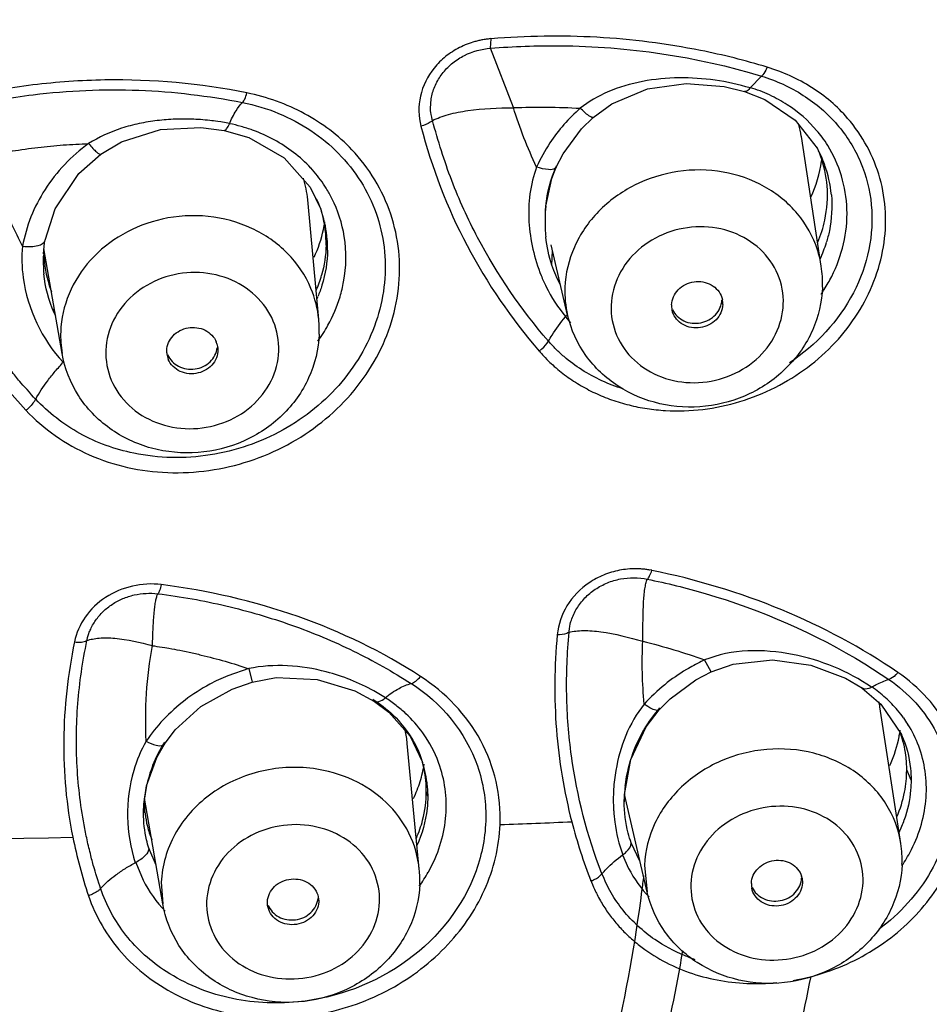
# Model space of a CAD drawing. Units: millimetres. Extents: x 72 to 8980, y -1552 to 626.
# Drawn here: x 7975 to 7986, y 38 to 49 of the extents above; entities that cross this region are included whole.
import ezdxf

# ---------------------------------------------------------------- set-up
doc = ezdxf.new("R2010")
doc.units = ezdxf.units.MM
doc.header["$MEASUREMENT"] = 0
doc.layers.add('Dimensions', color=7, linetype='Continuous')
doc.styles.get("Standard").update_dxf_attribs({"font": 'helr45w_0.ttf'})
doc.dimstyles.get("Standard").update_dxf_attribs({"dimscale": 10, "dimtxt": 2.5, "dimasz": 0.8, "dimexe": 1, "dimexo": 1, "dimgap": 1, "dimtad": 2, "dimtih": 1, "dimtoh": 1, "dimdec": 0, "dimzin": 0, "dimdsep": 46, "dimtxsty": 'Standard', "dimblk": 'DOT', "dimcen": 2, "dimclrd": 1, "dimclre": 1, "dimclrt": 1, "dimadec": 0, "dimazin": 0, "dimtfac": 1, "dimtdec": 0, "dimtofl": 0, "dimtmove": 0, "dimatfit": 3, "dimfxl": 1, "dimtolj": 1, "dimtzin": 0, "dimarcsym": 0})

# ---------------------------------------------------------------- blocks, each defined once
blk = doc.blocks.new('33')
for p, q in [((-141.537, -601.365), (-141.53, -601.254)), ((-141.271, -602.059), (-141.537, -601.366)), ((-138.506, -601.826), (-138.376, -601.691)), ((-137.984, -602.205), (-137.727, -602.531)), ((-137.91, -602.397), (-137.911, -602.39)), ((-137.678, -603.908), (-137.91, -602.397)), ((-137.727, -602.531), (-137.682, -602.619)), ((-146.086, -602.602), (-146.086, -602.602)), ((-143.947, -602.645), (-143.643, -602.987)), ((-137.638, -602.726), (-137.686, -602.622)), ((-137.682, -602.619), (-137.681, -602.622)), ((-140.772, -602.754), (-140.78, -602.765)), ((-143.643, -602.987), (-143.519, -603.243)), ((-143.542, -604.533), (-143.67, -603.133)), ((-146.537, -604.927), (-146.749, -603.703)), ((-140.638, -604.483), (-140.832, -603.662)), ((-140.821, -603.899), (-140.815, -603.732)), ((-138.839, -604.274), (-138.831, -604.302)), ((-146.631, -604.453), (-146.629, -604.395)), ((-146.612, -604.494), (-146.631, -604.453)), ((-140.664, -604.501), (-140.603, -604.569)), ((-139.413, -604.445), (-139.42, -604.417)), ((-139.04, -608.506), (-139.079, -608.524)), ((-138.964, -608.646), (-139.04, -608.506)), ((-144.36, -608.607), (-144.605, -608.691)), ((-144.36, -608.607), (-144.318, -608.763)), ((-137.171, -608.551), (-136.89, -608.733)), ((-142.763, -608.946), (-142.898, -608.867)), ((-137.198, -608.836), (-137.199, -608.836)), ((-137.199, -608.836), (-136.981, -609.02)), ((-142.891, -608.99), (-142.891, -608.99)), ((-142.891, -608.99), (-142.862, -608.997)), ((-139.57, -609.088), (-139.591, -609.095)), ((-139.57, -609.088), (-139.57, -609.088)), ((-136.749, -610.648), (-136.993, -609.053)), ((-136.981, -609.02), (-136.741, -609.377)), ((-142.475, -609.397), (-142.334, -609.689)), ((-136.741, -609.376), (-136.741, -609.378)), ((-145.36, -609.5), (-145.343, -609.487)), ((-145.343, -609.487), (-145.343, -609.487)), ((-142.369, -610.949), (-142.509, -609.48)), ((-142.335, -609.688), (-142.33, -609.702)), ((-136.63, -609.908), (-136.68, -609.79)), ((-142.276, -609.97), (-142.27, -610.094)), ((-145.363, -611.351), (-145.576, -610.119)), ((-142.27, -610.094), (-142.287, -610.04)), ((-139.977, -610.159), (-139.972, -610.047)), ((-139.711, -611.215), (-139.974, -610.074)), ((-145.587, -610.291), (-145.583, -610.185)), ((-145.441, -610.902), (-145.524, -610.703)), ((-139.794, -610.853), (-139.896, -610.64)), ((-139.996, -610.781), (-139.926, -610.939)), ((-145.678, -610.869), (-145.593, -611.075)), ((-139.74, -610.9), (-139.711, -611.215)), ((-137.902, -611.053), (-137.897, -611.108)), ((-145.38, -611.1), (-145.363, -611.351)), ((-143.546, -611.287), (-143.543, -611.33)), ((-144.139, -611.37), (-144.141, -611.328))]:
    blk.add_line(p, q)
for points in [[(-140.339, -602.173), (-140.124, -602.016), (-139.705, -601.841), (-139.256, -601.778), (-138.813, -601.812), (-138.575, -601.869)], [(-138.575, -601.869), (-138.338, -601.963), (-137.984, -602.205)], [(-140.772, -602.754), (-140.691, -602.597), (-140.476, -602.307), (-140.339, -602.173)], [(-146.086, -602.602), (-145.844, -602.458), (-145.39, -602.315), (-144.92, -602.289), (-144.646, -602.324)], [(-144.646, -602.324), (-144.36, -602.407), (-143.947, -602.645)], [(-146.737, -603.606), (-146.62, -603.239), (-146.342, -602.829), (-146.086, -602.602)], [(-140.897, -603.254), (-140.892, -603.207), (-140.822, -602.884), (-140.772, -602.754)], [(-146.755, -603.767), (-146.742, -603.637), (-146.737, -603.606)], [(-138.964, -608.646), (-138.707, -608.554), (-138.247, -608.503), (-137.798, -608.567), (-137.396, -608.719), (-137.198, -608.836)], [(-139.57, -609.088), (-139.442, -608.96), (-139.14, -608.738), (-138.964, -608.646)], [(-144.318, -608.763), (-144.038, -608.712), (-143.562, -608.733), (-143.123, -608.866), (-142.891, -608.99)], [(-145.343, -609.487), (-145.217, -609.322), (-144.919, -609.05), (-144.553, -608.845), (-144.318, -608.763)], [(-142.892, -608.99), (-142.723, -609.114), (-142.475, -609.397)], [(-139.974, -610.076), (-139.899, -609.669), (-139.722, -609.288), (-139.57, -609.088)], [(-145.583, -610.189), (-145.551, -609.973), (-145.434, -609.645), (-145.343, -609.487)]]:
    blk.add_lwpolyline(points)
for centre, radius, start, end in [((-139.164, -602.59), 1.268, 9.0711, 15.2254), ((-138.883, -603.304), 1.512, 36.528, 40.2039), ((-138.866, -603.292), 1.491, 32.0657, 36.5301), ((-138.954, -603.085), 1.35, 22.1669, 24.7682), ((-138.949, -603.083), 1.344, 20.0494, 22.1662), ((-138.946, -603.081), 1.341, 4.6776, 20.0185), ((-138.906, -603.188), 1.35, 20.017, 24.8018), ((-139.14, -602.47), 1.481, 351.7572, 352.6697), ((-144.788, -603.833), 1.572, 34.1541, 42.8804), ((-138.948, -603.201), 1.393, 5.1187, 19.9438), ((-144.956, -603.257), 1.291, 5.5066, 16.8024), ((-144.767, -603.818), 1.546, 31.9357, 34.1245), ((-144.758, -603.812), 1.535, 26.8164, 31.9387), ((-144.785, -603.692), 1.344, 19.625, 25.0021), ((-144.747, -603.805), 1.522, 9.143, 26.7598), ((-144.802, -603.699), 1.362, 17.8174, 19.6638), ((-139.23, -603.385), 1.672, 173.9798, 175.4931), ((-144.8, -603.644), 1.343, 0.7609, 17.0633), ((-144.815, -603.702), 1.375, 4.3612, 17.7752), ((-139.215, -603.386), 1.687, 177.2274, 179.7291), ((-139.222, -603.386), 1.681, 175.4931, 177.2273), ((-145.025, -603.14), 1.575, 347.4709, 350.7838), ((-139.219, -603.386), 1.683, 179.7237, 186.218), ((-139.034, -603.065), 1.431, 336.7239, 347.6423), ((-145.078, -603.126), 1.63, 335.4078, 347.4061), ((-144.797, -603.642), 1.34, 359.127, 0.7134), ((-144.827, -603.703), 1.388, 2.9097, 4.3567), ((-144.837, -603.704), 1.398, 359.2763, 2.9065), ((-139.147, -603.174), 1.596, 335.8676, 343.2488), ((-145.256, -603.851), 1.502, 177.2029, 185.5869), ((-145.409, -603.724), 1.342, 180.1916, 195.833), ((-138.885, -604.093), 1.221, 8.7351, 17.835), ((-138.985, -604.108), 1.322, 357.9314, 8.7049), ((-144.875, -603.626), 1.42, 336.4404, 344.1135), ((-139.16, -603.222), 1.795, 327.7027, 333.3177), ((-145.403, -603.721), 1.349, 195.8733, 200.9809), ((-139.442, -604.202), 1.229, 177.943, 193.2303), ((-144.981, -603.672), 1.546, 336.3949, 337.4325), ((-139.19, -603.203), 1.83, 325.6698, 327.7132), ((-139.18, -604.37), 0.245, 177.9248, 184.3889), ((-139.182, -604.37), 0.243, 184.3975, 191.0003), ((-139.071, -604.349), 0.244, 357.932, 10.9671), ((-141.084, -604.142), 0.553, 319.5588, 323.4878), ((-145.004, -603.729), 1.794, 323.9141, 330.9827), ((-144.859, -604.653), 1.322, 357.8666, 5.2132), ((-145.327, -604.719), 1.228, 177.874, 189.7647), ((-144.962, -604.887), 0.243, 12.9946, 22.7318), ((-144.965, -604.888), 0.247, 7.0777, 13.0046), ((-145.074, -604.902), 0.244, 177.868, 187.4864), ((-145.073, -604.902), 0.245, 187.5611, 202.7565), ((-138.102, -610.537), 2.237, 115.8779, 120.8893), ((-138.121, -610.507), 2.202, 120.8689, 128.9374), ((-144.086, -611.037), 2.474, 61.3028, 68.2728), ((-138.39, -610.11), 1.572, 138.3847, 149.7643), ((-138.22, -609.24), 1.241, 8.6716, 11.3253), ((-137.893, -610.031), 1.45, 35.8134, 40.3087), ((-137.872, -610.016), 1.425, 32.1675, 35.8089), ((-143.713, -609.601), 1.21, 5.7193, 13.1481), ((-138.206, -609.117), 1.464, 351.2823, 351.8319), ((-137.852, -610.003), 1.401, 20.5719, 32.1575), ((-143.537, -610.228), 1.49, 33.5722, 35.8098), ((-143.514, -610.213), 1.462, 18.6409, 33.5808), ((-138.209, -609.117), 1.467, 348.8479, 349.8386), ((-138.207, -609.117), 1.465, 349.8386, 351.2821), ((-137.982, -609.79), 1.302, 7.5261, 19.5115), ((-143.6, -610.042), 1.313, 16.6131, 17.4763), ((-143.598, -610.042), 1.312, 15.8813, 16.6131), ((-143.56, -610.089), 1.289, 18.1189, 19.1294), ((-137.984, -609.79), 1.304, 359.9804, 7.4928), ((-144.05, -610.303), 1.537, 158.3114, 173.1058), ((-143.828, -609.467), 1.538, 342.679, 350.4281), ((-143.595, -610.04), 1.308, 4.0785, 15.8708), ((-143.566, -610.091), 1.295, 7.2455, 17.4575), ((-138.06, -610.137), 2.045, 170.3672, 176.5564), ((-138.302, -609.088), 1.565, 335.4485, 336.0954), ((-138.015, -609.789), 1.334, 348.8033, 359.9376), ((-143.88, -609.45), 1.593, 335.0378, 342.6558), ((-143.592, -610.04), 1.305, 2.0797, 4.0571), ((-143.595, -610.04), 1.308, 359.9914, 2.0795), ((-143.575, -610.092), 1.305, 5.3619, 7.2433), ((-138.085, -610.136), 2.02, 176.531, 183.6629), ((-138.32, -610.168), 1.657, 173.4353, 176.7956), ((-144.09, -610.297), 1.498, 173.1548, 174.4958), ((-143.625, -610.038), 1.338, 345.3929, 359.913), ((-138.375, -610.165), 1.602, 177.7961, 179.8084), ((-138.353, -610.165), 1.623, 176.8032, 177.7961), ((-144.157, -610.294), 1.43, 177.7807, 179.9159), ((-144.117, -610.295), 1.47, 175.7895, 177.7946), ((-144.101, -610.296), 1.486, 174.4959, 175.7909), ((-144.273, -610.131), 1.308, 180.9747, 193.9173), ((-144.265, -610.128), 1.316, 193.9504, 201.1511), ((-143.679, -610.023), 1.394, 336.2034, 345.3728), ((-152.748, -309.516), 301.124, 272.15475, 272.31413), ((-138.182, -609.865), 1.558, 335.1583, 341.0075), ((-152.919, -302.998), 307.645, 269.50963, 271.21185), ((-140.606, -609.39), 5.926, 191.5203, 198.3691), ((-138.035, -610.843), 1.3, 357.7589, 8.6573), ((-138.206, -609.917), 1.772, 325.9425, 332.5421), ((-138.167, -609.939), 1.728, 332.5691, 333.2376), ((-143.666, -611.073), 1.303, 357.7564, 5.4502), ((-143.798, -610.115), 1.762, 324.1957, 330.5083), ((-143.761, -610.136), 1.72, 330.5328, 331.2111), ((-157.935, -608.856), 18.316, 352.6284, 353.2059), ((-138.137, -611.1), 0.24, 11.3256, 16.9274), ((-138.26, -611.122), 0.234, 177.77, 184.1985), ((-138.256, -611.122), 0.238, 184.201, 191.3279), ((-143.783, -611.321), 0.241, 8.1468, 11.9904), ((-158.104, -608.831), 18.487, 341.3831, 352.6183), ((-158.084, -608.732), 19.056, 342.3833, 350.4244), ((-157.84, -608.31), 20.416, 341.4408, 349.0183)]:
    blk.add_arc(centre, radius, start, end)
for points, knots in [([(-150.426, -645.452), (-147.346, -644.673), (-141.38, -642.527), (-133.361, -637.628), (-126.7, -631.289), (-121.724, -623.798), (-118.681, -615.504), (-117.733, -606.806), (-118.927, -598.138), (-121.096, -592.699), (-122.479, -590.135)], [0, 0, 0, 0, 0.133056, 0.263529, 0.390891, 0.515161, 0.63696, 0.757421, 0.877966, 1, 1, 1, 1]), ([(-141.53, -601.254), (-141.537, -601.25), (-141.555, -601.259), (-141.586, -601.258), (-141.626, -601.267), (-141.673, -601.276), (-141.735, -601.292), (-141.812, -601.317), (-141.93, -601.37), (-142.065, -601.457), (-142.243, -601.633), (-142.384, -601.914), (-142.379, -602.163), (-142.35, -602.277)], [0, 0, 0, 0, 0.016262, 0.032333, 0.064766, 0.097245, 0.12977, 0.194873, 0.259961, 0.38936, 0.517073, 0.763159, 1, 1, 1, 1]), ([(-138.31, -601.586), (-138.565, -601.508), (-139.22, -601.346), (-140.3, -601.208), (-141.12, -601.222), (-141.53, -601.254)], [0, 0, 0, 0, 0.246419, 0.620783, 1, 1, 1, 1]), ([(-142.216, -602.21), (-142.21, -602.234), (-142.238, -602.118), (-142.237, -602.073), (-142.236, -601.991), (-142.224, -601.92), (-142.203, -601.847), (-142.164, -601.753), (-142.093, -601.643), (-141.98, -601.531), (-141.801, -601.416), (-141.642, -601.374), (-141.537, -601.365)], [0, 0, 0, 0, 0.058639, 0.11764, 0.177339, 0.237671, 0.298692, 0.360394, 0.485574, 0.613093, 0.742275, 1, 1, 1, 1]), ([(-141.537, -601.366), (-141.268, -601.343), (-140.206, -601.305), (-139.134, -601.459), (-138.376, -601.691)], [0, 0, 0, 0, 0.25387, 1, 1, 1, 1]), ([(-138.31, -601.586), (-138.315, -601.598), (-138.332, -601.635), (-138.353, -601.673), (-138.376, -601.691)], [0, 0, 0, 0, 0.30961, 1, 1, 1, 1]), ([(-137.37, -602.184), (-137.491, -602.044), (-137.781, -601.797), (-138.128, -601.642), (-138.31, -601.586)], [0, 0, 0, 0, 0.493297, 1, 1, 1, 1]), ([(-144.38, -601.887), (-144.924, -601.775), (-145.765, -601.703), (-146.881, -601.779), (-147.436, -601.879), (-147.711, -601.942)], [0, 0, 0, 0, 0.496534, 0.747814, 1, 1, 1, 1]), ([(-138.508, -601.829), (-138.775, -601.748), (-139.339, -601.667), (-139.91, -601.764), (-140.168, -601.876)], [0, 0, 0, 0, 0.497639, 1, 1, 1, 1]), ([(-138.376, -601.691), (-138.205, -601.744), (-137.878, -601.891), (-137.474, -602.238), (-137.195, -602.684), (-137.067, -603.193), (-137.099, -603.724), (-137.345, -604.411), (-137.741, -604.833), (-138.048, -605.038)], [0, 0, 0, 0, 0.126354, 0.24934, 0.370221, 0.491007, 0.613759, 0.739829, 1, 1, 1, 1]), ([(-147.688, -602.052), (-147.42, -601.989), (-146.742, -601.871), (-145.646, -601.822), (-144.83, -601.92), (-144.432, -601.999)], [0, 0, 0, 0, 0.252115, 0.628161, 1, 1, 1, 1]), ([(-138.505, -601.826), (-138.511, -601.834), (-138.529, -601.854), (-138.557, -601.875), (-138.575, -601.869)], [0, 0, 0, 0, 0.347829, 1, 1, 1, 1]), ([(-137.729, -602.329), (-137.828, -602.211), (-138.006, -602.055), (-138.281, -601.907), (-138.429, -601.847), (-138.506, -601.826)], [0, 0, 0, 0, 0.492483, 0.74435, 1, 1, 1, 1]), ([(-144.432, -601.999), (-144.42, -601.988), (-144.401, -601.95), (-144.387, -601.912), (-144.38, -601.887)], [0, 0, 0, 0, 0.388334, 1, 1, 1, 1]), ([(-143.155, -602.551), (-143.314, -602.383), (-143.696, -602.094), (-144.147, -601.936), (-144.38, -601.887)], [0, 0, 0, 0, 0.492437, 1, 1, 1, 1]), ([(-144.432, -601.999), (-144.288, -602.026), (-144.01, -602.113), (-143.507, -602.377), (-143.003, -602.883), (-142.718, -603.685), (-142.806, -604.538), (-143.238, -605.302), (-143.938, -605.869), (-144.798, -606.165), (-145.411, -606.153), (-145.702, -606.093)], [0, 0, 0, 0, 0.063703, 0.126181, 0.247062, 0.365587, 0.485693, 0.610218, 0.739224, 0.870304, 1, 1, 1, 1]), ([(-144.585, -602.247), (-144.564, -602.194), (-144.517, -602.109), (-144.463, -602.025), (-144.432, -601.999)], [0, 0, 0, 0, 0.586164, 1, 1, 1, 1]), ([(-142.215, -602.21), (-142.188, -602.194), (-142.126, -602.17), (-141.99, -602.125), (-141.704, -602.071), (-141.449, -602.061), (-141.271, -602.06)], [0, 0, 0, 0, 0.098927, 0.20683, 0.446975, 1, 1, 1, 1]), ([(-140.339, -602.173), (-140.344, -602.177), (-140.366, -602.17), (-140.415, -602.137), (-140.459, -602.097), (-140.49, -602.066)], [0, 0, 0, 0, 0.097482, 0.30138, 1, 1, 1, 1]), ([(-144.584, -602.244), (-144.549, -602.251), (-144.719, -602.219), (-144.782, -602.212), (-144.898, -602.2), (-145.036, -602.192), (-145.216, -602.191), (-145.428, -602.207), (-145.639, -602.242), (-145.913, -602.314), (-146.108, -602.404), (-146.228, -602.479)], [0, 0, 0, 0, 0.061611, 0.123615, 0.18589, 0.248399, 0.373869, 0.499626, 0.625329, 0.75075, 1, 1, 1, 1]), ([(-142.216, -602.21), (-142.224, -602.217), (-142.264, -602.248), (-142.312, -602.266), (-142.35, -602.277)], [0, 0, 0, 0, 0.215542, 1, 1, 1, 1]), ([(-140.862, -604.783), (-141.183, -604.416), (-141.599, -603.803), (-142.005, -602.914), (-142.151, -602.446), (-142.215, -602.21)], [0, 0, 0, 0, 0.499658, 0.749554, 1, 1, 1, 1]), ([(-140.97, -604.901), (-140.992, -604.875), (-140.882, -605), (-140.836, -605.041), (-140.752, -605.116), (-140.647, -605.198), (-140.503, -605.295), (-140.32, -605.393), (-140.125, -605.472), (-139.922, -605.533), (-139.711, -605.575), (-139.423, -605.605), (-139.056, -605.593), (-138.623, -605.502), (-138.211, -605.336), (-137.834, -605.103), (-137.507, -604.811), (-137.158, -604.361), (-136.896, -603.703), (-136.933, -602.87), (-137.197, -602.384), (-137.37, -602.184)], [0, 0, 0, 0, 0.014994, 0.030052, 0.045166, 0.060347, 0.090913, 0.121789, 0.152988, 0.184511, 0.216346, 0.248472, 0.313392, 0.378993, 0.444841, 0.510477, 0.575462, 0.639435, 0.762979, 0.882058, 1, 1, 1, 1]), ([(-144.646, -602.324), (-144.635, -602.326), (-144.606, -602.296), (-144.594, -602.268), (-144.585, -602.247)], [0, 0, 0, 0, 0.329746, 1, 1, 1, 1]), ([(-143.636, -602.764), (-143.758, -602.632), (-143.979, -602.464), (-144.27, -602.333), (-144.448, -602.278), (-144.538, -602.254), (-144.585, -602.247)], [0, 0, 0, 0, 0.4914, 0.743688, 0.871387, 1, 1, 1, 1]), ([(-142.35, -602.277), (-142.224, -602.758), (-141.865, -603.697), (-141.294, -604.523), (-140.97, -604.901)], [0, 0, 0, 0, 0.499926, 1, 1, 1, 1]), ([(-147.409, -602.619), (-147.457, -602.629), (-147.217, -602.58), (-147.127, -602.567), (-146.965, -602.541), (-146.773, -602.517), (-146.524, -602.492), (-146.327, -602.483), (-146.228, -602.479)], [0, 0, 0, 0, 0.125448, 0.250523, 0.375691, 0.500779, 0.750638, 1, 1, 1, 1]), ([(-146.228, -602.479), (-146.428, -602.623), (-146.772, -602.981), (-146.957, -603.443), (-146.999, -603.676)], [0, 0, 0, 0, 0.509429, 1, 1, 1, 1]), ([(-146.96, -605.591), (-146.753, -605.81), (-146.233, -606.173), (-145.3, -606.376), (-144.496, -606.26), (-143.903, -606.007), (-143.372, -605.658), (-142.849, -605.065), (-142.548, -604.187), (-142.639, -603.28), (-142.954, -602.763), (-143.155, -602.551)], [0, 0, 0, 0, 0.122867, 0.250548, 0.381328, 0.447114, 0.512407, 0.639559, 0.76189, 0.880813, 1, 1, 1, 1]), ([(-146.228, -602.479), (-146.212, -602.498), (-146.183, -602.532), (-146.141, -602.573), (-146.113, -602.596), (-146.091, -602.606), (-146.086, -602.602)], [0, 0, 0, 0, 0.390932, 0.699755, 0.903754, 1, 1, 1, 1]), ([(-137.556, -604.028), (-137.436, -603.789), (-137.305, -603.253), (-137.466, -602.72), (-137.603, -602.501)], [0, 0, 0, 0, 0.508191, 1, 1, 1, 1]), ([(-146.999, -603.676), (-147.085, -603.508), (-147.246, -603.164), (-147.36, -602.802), (-147.409, -602.619)], [0, 0, 0, 0, 0.500023, 1, 1, 1, 1]), ([(-141, -602.753), (-141.036, -602.854), (-141.09, -603.065), (-141.101, -603.497), (-141.028, -603.82), (-140.947, -604.019)], [0, 0, 0, 0, 0.249561, 0.500948, 1, 1, 1, 1]), ([(-140.78, -602.765), (-140.801, -602.784), (-140.886, -602.785), (-140.955, -602.767), (-141, -602.753)], [0, 0, 0, 0, 0.37086, 1, 1, 1, 1]), ([(-137.723, -603.719), (-137.772, -603.566), (-137.935, -603.273), (-138.33, -602.953), (-138.824, -602.782), (-139.357, -602.777), (-139.867, -602.938), (-140.294, -603.246), (-140.585, -603.667), (-140.664, -603.996), (-140.67, -604.158)], [0, 0, 0, 0, 0.118639, 0.241025, 0.367995, 0.498164, 0.628764, 0.756843, 0.880519, 1, 1, 1, 1]), ([(-146.846, -605.462), (-146.804, -605.509), (-147.013, -605.279), (-147.085, -605.19), (-147.215, -605.027), (-147.359, -604.83), (-147.535, -604.568), (-147.721, -604.243), (-147.886, -603.907), (-148.076, -603.446), (-148.183, -603.086), (-148.239, -602.844)], [0, 0, 0, 0, 0.063019, 0.12594, 0.188745, 0.251451, 0.376585, 0.501454, 0.626162, 0.750786, 1, 1, 1, 1]), ([(-148.386, -602.911), (-148.269, -603.406), (-147.913, -604.377), (-147.306, -605.215), (-146.96, -605.591)], [0, 0, 0, 0, 0.498615, 1, 1, 1, 1]), ([(-137.56, -603.077), (-137.548, -603.216), (-137.559, -603.407), (-137.605, -603.588), (-137.619, -603.634)], [0, 0, 0, 0, 0.746162, 1, 1, 1, 1]), ([(-143.633, -604.169), (-143.697, -604.018), (-143.889, -603.733), (-144.318, -603.439), (-144.833, -603.3), (-145.194, -603.321), (-145.369, -603.36)], [0, 0, 0, 0, 0.238181, 0.48499, 0.74029, 1, 1, 1, 1]), ([(-145.369, -603.36), (-145.529, -603.396), (-145.839, -603.514), (-146.221, -603.818), (-146.48, -604.217), (-146.549, -604.523), (-146.554, -604.673)], [0, 0, 0, 0, 0.260826, 0.515323, 0.761273, 1, 1, 1, 1]), ([(-138.121, -604.353), (-138.117, -604.235), (-138.161, -603.992), (-138.379, -603.689), (-138.707, -603.492), (-139.095, -603.426), (-139.486, -603.499), (-139.825, -603.699), (-140.062, -604.001), (-140.126, -604.246), (-140.131, -604.366)], [0, 0, 0, 0, 0.118258, 0.23843, 0.363383, 0.493011, 0.624593, 0.754391, 0.879596, 1, 1, 1, 1]), ([(-143.294, -604.266), (-143.277, -604.208), (-143.221, -603.979), (-143.217, -603.737), (-143.244, -603.563)], [0, 0, 0, 0, 0.253604, 1, 1, 1, 1]), ([(-146.999, -603.676), (-147.012, -603.798), (-146.999, -604.288), (-146.773, -604.765), (-146.525, -605.031)], [0, 0, 0, 0, 0.251689, 1, 1, 1, 1]), ([(-146.999, -603.676), (-146.966, -603.68), (-146.904, -603.682), (-146.815, -603.672), (-146.743, -603.64), (-146.737, -603.606)], [0, 0, 0, 0, 0.346357, 0.640217, 1, 1, 1, 1]), ([(-143.44, -603.721), (-143.441, -603.86), (-143.472, -604.047), (-143.535, -604.222), (-143.553, -604.265)], [0, 0, 0, 0, 0.746421, 1, 1, 1, 1]), ([(-144.009, -604.9), (-144.005, -604.782), (-144.049, -604.538), (-144.267, -604.232), (-144.596, -604.031), (-144.986, -603.96), (-145.379, -604.028), (-145.72, -604.225), (-145.958, -604.525), (-146.023, -604.77), (-146.027, -604.889)], [0, 0, 0, 0, 0.118321, 0.239061, 0.364729, 0.494802, 0.626326, 0.755603, 0.88009, 1, 1, 1, 1]), ([(-140.947, -604.019), (-140.929, -604.063), (-140.853, -604.233), (-140.752, -604.393), (-140.661, -604.498)], [0, 0, 0, 0, 0.253533, 1, 1, 1, 1]), ([(-137.664, -604.155), (-137.67, -604.327), (-137.752, -604.675), (-138.058, -605.114), (-138.5, -605.425), (-139.024, -605.574), (-139.566, -605.545), (-140.063, -605.338), (-140.451, -604.973), (-140.598, -604.65), (-140.638, -604.483)], [0, 0, 0, 0, 0.122806, 0.247317, 0.373781, 0.501359, 0.628558, 0.754114, 0.877699, 1, 1, 1, 1]), ([(-139.425, -604.361), (-139.422, -604.297), (-139.36, -604.164), (-139.167, -604.071), (-138.955, -604.103), (-138.858, -604.214), (-138.839, -604.274)], [0, 0, 0, 0, 0.242783, 0.501956, 0.759502, 1, 1, 1, 1]), ([(-140.131, -604.366), (-140.135, -604.484), (-140.09, -604.727), (-139.873, -605.03), (-139.545, -605.227), (-139.157, -605.293), (-138.766, -605.22), (-138.427, -605.019), (-138.19, -604.718), (-138.126, -604.473), (-138.121, -604.353)], [0, 0, 0, 0, 0.118258, 0.23843, 0.363383, 0.493011, 0.624593, 0.754391, 0.879596, 1, 1, 1, 1]), ([(-139.413, -604.418), (-139.387, -604.474), (-139.285, -604.57), (-139.081, -604.589), (-138.9, -604.495), (-138.841, -604.368), (-138.838, -604.306)], [0, 0, 0, 0, 0.242133, 0.500057, 0.758013, 1, 1, 1, 1]), ([(-138.827, -604.357), (-138.83, -604.422), (-138.892, -604.555), (-139.085, -604.648), (-139.297, -604.616), (-139.394, -604.505), (-139.413, -604.445)], [0, 0, 0, 0, 0.242783, 0.501956, 0.759502, 1, 1, 1, 1]), ([(-140.862, -604.784), (-140.848, -604.76), (-140.789, -604.661), (-140.72, -604.568), (-140.664, -604.501)], [0, 0, 0, 0, 0.236555, 1, 1, 1, 1]), ([(-145.317, -604.893), (-145.315, -604.831), (-145.256, -604.702), (-145.07, -604.609), (-144.863, -604.634), (-144.762, -604.735), (-144.738, -604.793)], [0, 0, 0, 0, 0.240915, 0.498228, 0.756968, 1, 1, 1, 1]), ([(-143.538, -604.702), (-143.544, -604.877), (-143.63, -605.231), (-143.949, -605.674), (-144.409, -605.981), (-144.948, -606.115), (-145.501, -606.065), (-145.999, -605.831), (-146.376, -605.438), (-146.508, -605.1), (-146.537, -604.927)], [0, 0, 0, 0, 0.122686, 0.247006, 0.373337, 0.50092, 0.628239, 0.753942, 0.877635, 1, 1, 1, 1]), ([(-120.304, -604.78), (-120.112, -607.271), (-120.285, -612.33), (-122.222, -619.703), (-125.75, -626.579), (-130.72, -632.684), (-136.926, -637.784), (-142.903, -641.026), (-148.04, -642.959), (-153.399, -644.439), (-157.566, -645.005), (-160.352, -645.136)], [0, 0, 0, 0, 0.118408, 0.237559, 0.358476, 0.481863, 0.608019, 0.736804, 0.8021, 0.867825, 1, 1, 1, 1]), ([(-140.97, -604.901), (-140.959, -604.892), (-140.918, -604.858), (-140.882, -604.818), (-140.862, -604.784)], [0, 0, 0, 0, 0.263629, 1, 1, 1, 1]), ([(-139.992, -605.341), (-140.16, -605.289), (-140.403, -605.178), (-140.649, -604.995), (-140.776, -604.879), (-140.833, -604.815), (-140.862, -604.784)], [0, 0, 0, 0, 0.505899, 0.754301, 0.87747, 1, 1, 1, 1]), ([(-146.027, -604.889), (-146.032, -605.008), (-145.987, -605.252), (-145.769, -605.557), (-145.44, -605.759), (-145.051, -605.829), (-144.658, -605.762), (-144.317, -605.565), (-144.078, -605.265), (-144.013, -605.02), (-144.009, -604.9)], [0, 0, 0, 0, 0.118321, 0.239061, 0.364729, 0.494802, 0.626326, 0.755603, 0.88009, 1, 1, 1, 1]), ([(-145.306, -604.944), (-145.282, -605), (-145.185, -605.099), (-144.984, -605.128), (-144.799, -605.044), (-144.734, -604.922), (-144.727, -604.861)], [0, 0, 0, 0, 0.242452, 0.500479, 0.758173, 1, 1, 1, 1]), ([(-144.721, -604.858), (-144.713, -604.922), (-144.756, -605.066), (-144.945, -605.178), (-145.164, -605.162), (-145.273, -605.058), (-145.299, -604.997)], [0, 0, 0, 0, 0.239084, 0.495489, 0.755727, 1, 1, 1, 1]), ([(-146.846, -605.462), (-146.807, -605.386), (-146.73, -605.276), (-146.633, -605.152), (-146.569, -605.081), (-146.538, -605.043), (-146.52, -605.026)], [0, 0, 0, 0, 0.47403, 0.732448, 0.865271, 1, 1, 1, 1]), ([(-146.846, -605.462), (-146.853, -605.474), (-146.884, -605.522), (-146.925, -605.564), (-146.96, -605.591)], [0, 0, 0, 0, 0.22681, 1, 1, 1, 1]), ([(-145.702, -606.093), (-145.921, -606.047), (-146.343, -605.896), (-146.697, -605.62), (-146.846, -605.462)], [0, 0, 0, 0, 0.507587, 1, 1, 1, 1]), ([(-149.691, -645.55), (-145.106, -644.327), (-136.373, -640.591), (-127.466, -632.859), (-122.307, -625.383), (-119.518, -619.325), (-117.865, -612.94), (-117.55, -608.57), (-117.592, -606.4)], [0, 0, 0, 0, 0.261555, 0.514715, 0.638335, 0.760043, 0.880367, 1, 1, 1, 1]), ([(-119.739, -607.091), (-119.739, -609.467), (-120.244, -614.254), (-122.484, -621.156), (-126.124, -627.56), (-132.711, -635.192), (-143.736, -642.365), (-154.052, -644.792), (-159.307, -645.151)], [0, 0, 0, 0, 0.11841, 0.237847, 0.359194, 0.483015, 0.737526, 1, 1, 1, 1]), ([(-119.239, -607.314), (-119.239, -609.776), (-119.776, -614.74), (-122.154, -621.88), (-126.012, -628.48), (-131.202, -634.291), (-137.524, -639.114), (-144.754, -642.769), (-152.619, -645.14), (-158.097, -645.802), (-160.851, -645.9)], [0, 0, 0, 0, 0.118014, 0.237102, 0.358172, 0.4818, 0.608169, 0.737069, 0.867941, 1, 1, 1, 1]), ([(-139.654, -607.46), (-139.657, -607.453), (-139.68, -607.459), (-139.7, -607.451), (-139.724, -607.449), (-139.755, -607.445), (-139.794, -607.442), (-139.858, -607.44), (-139.938, -607.444), (-140.065, -607.462), (-140.22, -607.508), (-140.444, -607.628), (-140.667, -607.854), (-140.747, -608.094), (-140.759, -608.211)], [0, 0, 0, 0, 0.015803, 0.031262, 0.04699, 0.062743, 0.094356, 0.126119, 0.190023, 0.25435, 0.383498, 0.512348, 0.762447, 1, 1, 1, 1]), ([(-139.708, -607.563), (-139.696, -607.553), (-139.676, -607.518), (-139.662, -607.482), (-139.654, -607.46)], [0, 0, 0, 0, 0.401821, 1, 1, 1, 1]), ([(-136.783, -608.652), (-137.206, -608.362), (-138.133, -607.868), (-139.137, -607.567), (-139.654, -607.46)], [0, 0, 0, 0, 0.492747, 1, 1, 1, 1]), ([(-145.38, -607.626), (-145.601, -607.598), (-145.96, -607.68), (-146.282, -607.989), (-146.372, -608.192), (-146.394, -608.295)], [0, 0, 0, 0, 0.507926, 0.759369, 1, 1, 1, 1]), ([(-140.622, -608.183), (-140.625, -608.207), (-140.612, -608.088), (-140.596, -608.046), (-140.568, -607.969), (-140.532, -607.904), (-140.488, -607.84), (-140.42, -607.761), (-140.318, -607.676), (-140.176, -607.601), (-139.973, -607.54), (-139.81, -607.542), (-139.708, -607.563)], [0, 0, 0, 0, 0.058169, 0.117178, 0.177276, 0.238315, 0.300254, 0.362981, 0.490153, 0.61893, 0.748018, 1, 1, 1, 1]), ([(-139.762, -608.287), (-139.761, -608.207), (-139.759, -608.057), (-139.754, -607.853), (-139.744, -607.708), (-139.725, -607.617), (-139.717, -607.578), (-139.708, -607.563)], [0, 0, 0, 0, 0.330679, 0.614705, 0.840845, 0.929169, 1, 1, 1, 1]), ([(-139.708, -607.563), (-139.481, -607.609), (-138.597, -607.827), (-137.749, -608.196), (-137.171, -608.551)], [0, 0, 0, 0, 0.255199, 1, 1, 1, 1]), ([(-146.249, -608.28), (-146.253, -608.301), (-146.23, -608.198), (-146.212, -608.163), (-146.182, -608.097), (-146.147, -608.043), (-146.106, -607.989), (-146.044, -607.924), (-145.953, -607.851), (-145.83, -607.786), (-145.654, -607.729), (-145.511, -607.722), (-145.42, -607.733)], [0, 0, 0, 0, 0.058253, 0.117961, 0.178101, 0.239011, 0.300652, 0.362957, 0.48911, 0.616941, 0.745566, 1, 1, 1, 1]), ([(-145.38, -607.626), (-145.385, -607.649), (-145.395, -607.686), (-145.41, -607.723), (-145.42, -607.733)], [0, 0, 0, 0, 0.627512, 1, 1, 1, 1]), ([(-142.355, -608.698), (-142.799, -608.409), (-143.78, -607.937), (-144.838, -607.695), (-145.38, -607.626)], [0, 0, 0, 0, 0.492642, 1, 1, 1, 1]), ([(-145.484, -608.338), (-145.481, -608.267), (-145.476, -608.137), (-145.467, -607.983), (-145.456, -607.88), (-145.447, -607.819), (-145.434, -607.772), (-145.428, -607.743), (-145.42, -607.733)], [0, 0, 0, 0, 0.347781, 0.638725, 0.758485, 0.85917, 0.939782, 1, 1, 1, 1]), ([(-145.42, -607.733), (-145.153, -607.765), (-144.625, -607.86), (-143.859, -608.084), (-143.133, -608.386), (-142.68, -608.643), (-142.463, -608.781)], [0, 0, 0, 0, 0.255294, 0.50731, 0.75562, 1, 1, 1, 1]), ([(-140.622, -608.183), (-140.631, -608.188), (-140.674, -608.207), (-140.722, -608.212), (-140.759, -608.211)], [0, 0, 0, 0, 0.205888, 1, 1, 1, 1]), ([(-140.237, -611.001), (-140.411, -610.561), (-140.588, -609.861), (-140.664, -608.907), (-140.643, -608.424), (-140.622, -608.183)], [0, 0, 0, 0, 0.495558, 0.746459, 1, 1, 1, 1]), ([(-140.622, -608.183), (-140.597, -608.175), (-140.54, -608.167), (-140.416, -608.158), (-140.151, -608.183), (-139.922, -608.242), (-139.762, -608.287)], [0, 0, 0, 0, 0.091512, 0.19364, 0.428554, 1, 1, 1, 1]), ([(-146.394, -608.295), (-146.471, -608.672), (-146.558, -609.436), (-146.488, -610.202), (-146.413, -610.574)], [0, 0, 0, 0, 0.503787, 1, 1, 1, 1]), ([(-146.394, -608.295), (-146.366, -608.299), (-146.317, -608.3), (-146.267, -608.291), (-146.249, -608.28)], [0, 0, 0, 0, 0.566072, 1, 1, 1, 1]), ([(-146.088, -611.174), (-146.07, -611.231), (-146.162, -610.948), (-146.189, -610.841), (-146.238, -610.647), (-146.286, -610.416), (-146.334, -610.113), (-146.366, -609.75), (-146.374, -609.383), (-146.352, -608.89), (-146.299, -608.523), (-146.248, -608.28)], [0, 0, 0, 0, 0.061785, 0.123616, 0.185482, 0.247405, 0.371465, 0.49594, 0.620958, 0.746606, 1, 1, 1, 1]), ([(-146.248, -608.28), (-146.227, -608.27), (-146.179, -608.26), (-146.07, -608.244), (-145.833, -608.252), (-145.628, -608.299), (-145.484, -608.338)], [0, 0, 0, 0, 0.089542, 0.190122, 0.423908, 1, 1, 1, 1]), ([(-140.759, -608.211), (-140.793, -608.579), (-140.802, -609.315), (-140.68, -610.042), (-140.59, -610.394)], [0, 0, 0, 0, 0.503509, 1, 1, 1, 1]), ([(-145.557, -609.455), (-145.564, -609.269), (-145.565, -608.895), (-145.516, -608.523), (-145.484, -608.338)], [0, 0, 0, 0, 0.497554, 1, 1, 1, 1]), ([(-145.484, -608.338), (-145.533, -608.331), (-145.296, -608.367), (-145.209, -608.384), (-145.051, -608.416), (-144.868, -608.458), (-144.633, -608.519), (-144.451, -608.577), (-144.36, -608.607)], [0, 0, 0, 0, 0.126302, 0.25198, 0.377503, 0.502701, 0.752062, 1, 1, 1, 1]), ([(-137.093, -608.823), (-137.367, -608.636), (-138.003, -608.372), (-138.722, -608.377), (-139.04, -608.506)], [0, 0, 0, 0, 0.492292, 1, 1, 1, 1]), ([(-143.17, -608.738), (-143.263, -608.702), (-143.644, -608.575), (-144.064, -608.544), (-144.36, -608.607)], [0, 0, 0, 0, 0.248087, 1, 1, 1, 1]), ([(-144.605, -608.691), (-144.677, -608.72), (-144.953, -608.849), (-145.202, -609.038), (-145.357, -609.204)], [0, 0, 0, 0, 0.253693, 1, 1, 1, 1]), ([(-142.462, -608.781), (-142.444, -608.777), (-142.403, -608.751), (-142.372, -608.718), (-142.355, -608.698)], [0, 0, 0, 0, 0.41858, 1, 1, 1, 1]), ([(-141.427, -610.427), (-141.412, -610.093), (-141.572, -609.394), (-142.067, -608.884), (-142.355, -608.698)], [0, 0, 0, 0, 0.494205, 1, 1, 1, 1]), ([(-137.089, -608.821), (-137.072, -608.811), (-137.008, -608.777), (-136.941, -608.748), (-136.89, -608.732)], [0, 0, 0, 0, 0.271938, 1, 1, 1, 1]), ([(-136.89, -608.732), (-136.662, -608.89), (-136.269, -609.313), (-136.086, -610.168), (-136.35, -611.021), (-136.761, -611.468), (-137.004, -611.647)], [0, 0, 0, 0, 0.243458, 0.483742, 0.734387, 1, 1, 1, 1]), ([(-136.783, -608.652), (-136.792, -608.662), (-136.822, -608.694), (-136.859, -608.724), (-136.89, -608.732)], [0, 0, 0, 0, 0.295652, 1, 1, 1, 1]), ([(-136, -610.174), (-135.994, -610.025), (-136.019, -609.727), (-136.172, -609.306), (-136.429, -608.935), (-136.659, -608.738), (-136.783, -608.652)], [0, 0, 0, 0, 0.24954, 0.496908, 0.745942, 1, 1, 1, 1]), ([(-142.462, -608.781), (-142.113, -608.997), (-141.687, -609.526), (-141.558, -610.354), (-141.717, -611.206), (-142.447, -612.125), (-143.332, -612.451), (-143.788, -612.497)], [0, 0, 0, 0, 0.238844, 0.357866, 0.479449, 0.733514, 1, 1, 1, 1]), ([(-142.766, -608.948), (-142.717, -608.905), (-142.62, -608.841), (-142.513, -608.791), (-142.462, -608.781)], [0, 0, 0, 0, 0.5583, 1, 1, 1, 1]), ([(-137.089, -608.821), (-137.099, -608.827), (-137.132, -608.844), (-137.177, -608.851), (-137.198, -608.836)], [0, 0, 0, 0, 0.321953, 1, 1, 1, 1]), ([(-136.787, -609.093), (-136.831, -609.041), (-136.926, -608.945), (-137.031, -608.858), (-137.089, -608.821)], [0, 0, 0, 0, 0.496537, 1, 1, 1, 1]), ([(-120.581, -608.899), (-120.671, -611.213), (-121.343, -615.858), (-123.769, -622.507), (-127.527, -628.636), (-132.483, -634.033), (-138.461, -638.518), (-145.255, -641.942), (-152.633, -644.194), (-157.769, -644.863), (-160.353, -644.985)], [0, 0, 0, 0, 0.118022, 0.237237, 0.358453, 0.482177, 0.608554, 0.737371, 0.868106, 1, 1, 1, 1]), ([(-142.911, -608.963), (-142.88, -608.982), (-142.763, -609.064), (-142.656, -609.161), (-142.587, -609.242)], [0, 0, 0, 0, 0.253518, 1, 1, 1, 1]), ([(-142.862, -608.997), (-142.855, -608.996), (-142.819, -608.988), (-142.788, -608.967), (-142.766, -608.948)], [0, 0, 0, 0, 0.196279, 1, 1, 1, 1]), ([(-142.329, -609.357), (-142.387, -609.276), (-142.487, -609.163), (-142.64, -609.034), (-142.722, -608.974), (-142.766, -608.948)], [0, 0, 0, 0, 0.49472, 0.745977, 1, 1, 1, 1]), ([(-139.744, -609.021), (-139.832, -609.132), (-139.977, -609.38), (-140.052, -609.656), (-140.075, -609.795)], [0, 0, 0, 0, 0.500929, 1, 1, 1, 1]), ([(-139.591, -609.095), (-139.613, -609.095), (-139.668, -609.071), (-139.716, -609.041), (-139.744, -609.021)], [0, 0, 0, 0, 0.387591, 1, 1, 1, 1]), ([(-136.741, -609.378), (-136.686, -609.502), (-136.639, -609.681), (-136.63, -609.862), (-136.63, -609.908)], [0, 0, 0, 0, 0.747134, 1, 1, 1, 1]), ([(-145.557, -609.455), (-145.619, -609.562), (-145.805, -610.01), (-145.798, -610.533), (-145.684, -610.872)], [0, 0, 0, 0, 0.257499, 1, 1, 1, 1]), ([(-145.557, -609.455), (-145.519, -609.474), (-145.458, -609.499), (-145.385, -609.511), (-145.36, -609.5)], [0, 0, 0, 0, 0.612183, 1, 1, 1, 1]), ([(-136.749, -610.648), (-136.774, -610.484), (-136.897, -610.16), (-137.266, -609.785), (-137.762, -609.563), (-138.318, -609.52), (-138.862, -609.657), (-139.325, -609.96), (-139.646, -610.39), (-139.734, -610.732), (-139.74, -610.9)], [0, 0, 0, 0, 0.117353, 0.238229, 0.364531, 0.495213, 0.627105, 0.75648, 0.880768, 1, 1, 1, 1]), ([(-136.625, -610.717), (-136.53, -610.529), (-136.411, -610.122), (-136.47, -609.7), (-136.541, -609.511)], [0, 0, 0, 0, 0.509716, 1, 1, 1, 1]), ([(-143.605, -609.774), (-143.817, -609.746), (-144.254, -609.772), (-144.837, -610.045), (-145.256, -610.51), (-145.372, -610.907), (-145.38, -611.1)], [0, 0, 0, 0, 0.260409, 0.517779, 0.764531, 1, 1, 1, 1]), ([(-142.369, -610.949), (-142.383, -610.804), (-142.467, -610.512), (-142.743, -610.145), (-143.137, -609.882), (-143.446, -609.795), (-143.605, -609.774)], [0, 0, 0, 0, 0.239056, 0.48354, 0.737271, 1, 1, 1, 1]), ([(-142.254, -610.965), (-142.152, -610.779), (-142.017, -610.37), (-142.063, -609.94), (-142.129, -609.746)], [0, 0, 0, 0, 0.508091, 1, 1, 1, 1]), ([(-136.63, -609.908), (-136.63, -609.947), (-136.637, -610.104), (-136.671, -610.26), (-136.709, -610.372)], [0, 0, 0, 0, 0.246851, 1, 1, 1, 1]), ([(-142.27, -610.094), (-142.271, -610.143), (-142.281, -610.341), (-142.336, -610.536), (-142.398, -610.672)], [0, 0, 0, 0, 0.246798, 1, 1, 1, 1]), ([(-139.896, -610.64), (-139.91, -610.603), (-139.958, -610.447), (-139.977, -610.283), (-139.977, -610.159)], [0, 0, 0, 0, 0.242445, 1, 1, 1, 1]), ([(-137.191, -611.102), (-137.187, -610.986), (-137.231, -610.746), (-137.448, -610.447), (-137.776, -610.253), (-138.163, -610.19), (-138.553, -610.262), (-138.892, -610.46), (-139.13, -610.758), (-139.195, -611.001), (-139.2, -611.119)], [0, 0, 0, 0, 0.117378, 0.236962, 0.361964, 0.492212, 0.624625, 0.755011, 0.880217, 1, 1, 1, 1]), ([(-138.006, -612.246), (-137.742, -612.2), (-137.228, -612.027), (-136.582, -611.553), (-136.134, -610.916), (-136.009, -610.417), (-136, -610.174)], [0, 0, 0, 0, 0.259571, 0.516325, 0.763929, 1, 1, 1, 1]), ([(-145.524, -610.703), (-145.535, -610.671), (-145.572, -610.536), (-145.587, -610.396), (-145.587, -610.291)], [0, 0, 0, 0, 0.245893, 1, 1, 1, 1]), ([(-140.1, -610.265), (-140.097, -610.31), (-140.08, -610.484), (-140.04, -610.657), (-139.993, -610.779)], [0, 0, 0, 0, 0.255539, 1, 1, 1, 1]), ([(-146.23, -611.258), (-146.147, -611.499), (-145.877, -611.962), (-145.229, -612.455), (-144.426, -612.704), (-143.563, -612.688), (-142.738, -612.412), (-142.045, -611.905), (-141.568, -611.222), (-141.436, -610.688), (-141.427, -610.427)], [0, 0, 0, 0, 0.116871, 0.237747, 0.364013, 0.494499, 0.626266, 0.755839, 0.880585, 1, 1, 1, 1]), ([(-142.833, -611.332), (-142.829, -611.215), (-142.873, -610.973), (-143.091, -610.672), (-143.42, -610.474), (-143.808, -610.405), (-144.201, -610.473), (-144.542, -610.668), (-144.781, -610.964), (-144.846, -611.207), (-144.851, -611.325)], [0, 0, 0, 0, 0.11756, 0.23781, 0.363537, 0.494158, 0.626402, 0.756165, 0.880633, 1, 1, 1, 1]), ([(-145.524, -610.703), (-145.525, -610.735), (-145.572, -610.806), (-145.637, -610.848), (-145.678, -610.868)], [0, 0, 0, 0, 0.407926, 1, 1, 1, 1]), ([(-139.996, -610.781), (-139.981, -610.77), (-139.937, -610.734), (-139.896, -610.68), (-139.896, -610.64)], [0, 0, 0, 0, 0.311341, 1, 1, 1, 1]), ([(-140.237, -611.002), (-140.22, -610.983), (-140.147, -610.902), (-140.063, -610.83), (-139.996, -610.781)], [0, 0, 0, 0, 0.234849, 1, 1, 1, 1]), ([(-146.088, -611.174), (-146.036, -611.113), (-145.94, -611.033), (-145.818, -610.949), (-145.739, -610.903), (-145.699, -610.878), (-145.678, -610.869)], [0, 0, 0, 0, 0.467031, 0.726834, 0.861841, 1, 1, 1, 1]), ([(-136.735, -610.894), (-136.742, -611.065), (-136.826, -611.411), (-137.134, -611.847), (-137.578, -612.154), (-138.102, -612.301), (-138.643, -612.272), (-139.14, -612.066), (-139.526, -611.703), (-139.672, -611.381), (-139.711, -611.215)], [0, 0, 0, 0, 0.122548, 0.24699, 0.373623, 0.501518, 0.628983, 0.754593, 0.878005, 1, 1, 1, 1]), ([(-138.494, -611.113), (-138.492, -611.049), (-138.428, -610.916), (-138.233, -610.826), (-138.022, -610.858), (-137.926, -610.969), (-137.907, -611.03)], [0, 0, 0, 0, 0.241941, 0.502354, 0.760842, 1, 1, 1, 1]), ([(-144.141, -611.328), (-144.139, -611.262), (-144.071, -611.126), (-143.867, -611.041), (-143.651, -611.086), (-143.561, -611.208), (-143.548, -611.271)], [0, 0, 0, 0, 0.241453, 0.50178, 0.76057, 1, 1, 1, 1]), ([(-140.366, -611.085), (-140.353, -611.081), (-140.306, -611.06), (-140.262, -611.03), (-140.237, -611.002)], [0, 0, 0, 0, 0.271596, 1, 1, 1, 1]), ([(-139.62, -611.769), (-139.758, -611.674), (-139.946, -611.501), (-140.136, -611.228), (-140.205, -611.077), (-140.237, -611.002)], [0, 0, 0, 0, 0.504469, 0.752954, 1, 1, 1, 1]), ([(-138.485, -611.161), (-138.46, -611.217), (-138.358, -611.314), (-138.153, -611.334), (-137.97, -611.24), (-137.91, -611.112), (-137.908, -611.051)], [0, 0, 0, 0, 0.240856, 0.499984, 0.759087, 1, 1, 1, 1]), ([(-146.088, -611.174), (-146.096, -611.183), (-146.138, -611.22), (-146.189, -611.244), (-146.23, -611.258)], [0, 0, 0, 0, 0.218359, 1, 1, 1, 1]), ([(-145.322, -612.143), (-145.5, -612.028), (-145.818, -611.744), (-146.021, -611.369), (-146.088, -611.174)], [0, 0, 0, 0, 0.506631, 1, 1, 1, 1]), ([(-142.364, -611.124), (-142.371, -611.298), (-142.458, -611.651), (-142.778, -612.09), (-143.237, -612.394), (-143.775, -612.528), (-144.327, -612.478), (-144.824, -612.248), (-145.202, -611.859), (-145.334, -611.522), (-145.363, -611.351)], [0, 0, 0, 0, 0.122461, 0.246718, 0.373193, 0.501052, 0.628605, 0.754358, 0.877901, 1, 1, 1, 1]), ([(-140.366, -611.085), (-140.376, -611.061), (-140.328, -611.181), (-140.306, -611.223), (-140.266, -611.3), (-140.213, -611.388), (-140.138, -611.499), (-140.037, -611.621), (-139.925, -611.735), (-139.76, -611.875), (-139.529, -612.026), (-139.222, -612.161), (-138.892, -612.25), (-138.546, -612.289), (-138.312, -612.282), (-138.195, -612.271)], [0, 0, 0, 0, 0.029605, 0.059153, 0.088769, 0.118432, 0.177935, 0.23778, 0.298058, 0.358847, 0.482084, 0.607902, 0.736336, 0.867175, 1, 1, 1, 1]), ([(-139.2, -611.119), (-139.204, -611.236), (-139.161, -611.476), (-138.943, -611.774), (-138.615, -611.968), (-138.228, -612.032), (-137.838, -611.959), (-137.499, -611.761), (-137.261, -611.464), (-137.196, -611.221), (-137.191, -611.102)], [0, 0, 0, 0, 0.117378, 0.236962, 0.361964, 0.492212, 0.624625, 0.755011, 0.880217, 1, 1, 1, 1]), ([(-137.897, -611.108), (-137.9, -611.174), (-137.968, -611.311), (-138.171, -611.398), (-138.388, -611.355), (-138.477, -611.232), (-138.49, -611.169)], [0, 0, 0, 0, 0.242747, 0.504217, 0.762027, 1, 1, 1, 1]), ([(-144.133, -611.366), (-144.112, -611.424), (-144.015, -611.526), (-143.812, -611.557), (-143.623, -611.474), (-143.557, -611.349), (-143.551, -611.288)], [0, 0, 0, 0, 0.241052, 0.499958, 0.758827, 1, 1, 1, 1]), ([(-144.851, -611.325), (-144.856, -611.442), (-144.811, -611.684), (-144.593, -611.986), (-144.264, -612.184), (-143.876, -612.252), (-143.483, -612.185), (-143.142, -611.99), (-142.903, -611.693), (-142.838, -611.451), (-142.833, -611.332)], [0, 0, 0, 0, 0.11756, 0.23781, 0.363537, 0.494158, 0.626402, 0.756165, 0.880633, 1, 1, 1, 1]), ([(-143.543, -611.33), (-143.546, -611.396), (-143.616, -611.535), (-143.826, -611.618), (-144.045, -611.565), (-144.13, -611.435), (-144.139, -611.37)], [0, 0, 0, 0, 0.241981, 0.503042, 0.761377, 1, 1, 1, 1]), ([(-139.149, -612.004), (-139.191, -611.989), (-139.356, -611.927), (-139.512, -611.843), (-139.62, -611.769)], [0, 0, 0, 0, 0.253643, 1, 1, 1, 1]), ([(-143.788, -612.497), (-144.058, -612.523), (-144.6, -612.494), (-145.103, -612.285), (-145.322, -612.143)], [0, 0, 0, 0, 0.509487, 1, 1, 1, 1])]:
    blk.add_open_spline(points, degree=3, knots=knots)
for points in [[(-140.168, -601.876), (-140.283, -601.926), (-140.393, -601.989), (-140.49, -602.066)], [(-141.271, -602.059), (-141.011, -602.048), (-140.75, -602.051), (-140.49, -602.066)], [(-141, -602.753), (-141.107, -602.529), (-141.196, -602.296), (-141.271, -602.059)], [(-140.49, -602.066), (-140.625, -602.184), (-140.745, -602.321), (-140.845, -602.47)], [(-140.845, -602.47), (-140.904, -602.56), (-140.956, -602.655), (-141, -602.753)], [(-140.893, -603.21), (-140.876, -603.049), (-140.834, -602.888), (-140.769, -602.74)], [(-137.8, -603.105), (-137.738, -602.972), (-137.695, -602.828), (-137.674, -602.682)], [(-137.637, -603.371), (-137.608, -603.241), (-137.599, -603.105), (-137.609, -602.972)], [(-140.821, -603.899), (-140.856, -603.792), (-140.88, -603.68), (-140.892, -603.568)], [(-143.457, -603.663), (-143.459, -603.782), (-143.477, -603.901), (-143.509, -604.015)], [(-140.722, -604.128), (-140.761, -604.055), (-140.794, -603.978), (-140.821, -603.899)], [(-146.631, -604.453), (-146.696, -604.31), (-146.735, -604.153), (-146.75, -603.997)], [(-143.542, -604.533), (-143.554, -604.408), (-143.585, -604.284), (-143.633, -604.169)], [(-143.435, -604.599), (-143.377, -604.493), (-143.329, -604.381), (-143.294, -604.266)], [(-139.744, -609.021), (-139.768, -608.777), (-139.772, -608.531), (-139.762, -608.287)], [(-139.762, -608.287), (-139.518, -608.346), (-139.277, -608.42), (-139.04, -608.506)], [(-139.505, -608.794), (-139.59, -608.863), (-139.67, -608.94), (-139.744, -609.021)], [(-145.357, -609.204), (-145.43, -609.282), (-145.497, -609.366), (-145.557, -609.455)], [(-142.587, -609.242), (-142.481, -609.366), (-142.395, -609.512), (-142.342, -609.667)], [(-139.966, -609.978), (-139.939, -609.748), (-139.864, -609.519), (-139.748, -609.318)], [(-136.871, -609.722), (-136.826, -609.619), (-136.791, -609.511), (-136.77, -609.401)], [(-145.479, -609.735), (-145.441, -609.64), (-145.393, -609.549), (-145.337, -609.464)], [(-136.796, -610.337), (-136.756, -610.244), (-136.725, -610.147), (-136.705, -610.048)], [(-140.59, -610.394), (-140.529, -610.629), (-140.453, -610.86), (-140.366, -611.085)], [(-139.926, -610.939), (-139.863, -611.06), (-139.782, -611.173), (-139.688, -611.272)], [(-145.593, -611.075), (-145.525, -611.208), (-145.437, -611.331), (-145.333, -611.439)]]:
    blk.add_open_spline(points, degree=3)
blk = doc.blocks.new('_Dot')
at = {"color": 0, "linetype": 'ByBlock', "lineweight": -2}
blk.add_line((-0.5, 0), (-1, 0), dxfattribs=at)
at = {"color": 0, "linetype": 'ByBlock', "const_width": 0.5}
blk.add_lwpolyline([(-0.25, 0, 1), (0.25, 0, 1)], format="xyb", close=True, dxfattribs=at)
blk = doc.blocks.new('*D11')
at = {"layer": 'Dimensions', "color": 1, "lineweight": -2, "transparency": 16777216}
for p, q in [((7914.497, 53.86), (7914.497, 141.526)), ((8004.475, 53.862), (8004.475, 141.526)), ((7922.497, 131.526), (7996.475, 131.526))]:
    blk.add_line(p, q, dxfattribs=at)
at = {"layer": 'Dimensions', "color": 1, "lineweight": -2, "transparency": 16777216, "xscale": 8, "yscale": 8, "zscale": 8, "rotation": 180}
blk.add_blockref('_Dot', (7914.497, 131.526), dxfattribs=at)
at = {"layer": 'Dimensions', "color": 1, "lineweight": -2, "transparency": 16777216, "xscale": 8, "yscale": 8, "zscale": 8}
blk.add_blockref('_Dot', (8004.475, 131.526), dxfattribs=at)
at = {"layer": 'Dimensions', "color": 1, "transparency": 16777216, "insert": (7958.219, 154.775), "char_height": 25, "attachment_point": 5}
blk.add_mtext('\\A1;%%C90', dxfattribs=at)
blk = doc.blocks.new('*D12')
at = {"layer": 'Dimensions', "color": 1, "lineweight": -2, "transparency": 16777216}
for p, q in [((7969.486, 95.822), (8084.101, 95.822)), ((8074.101, 87.822), (8074.101, -129.607)), ((7969.486, -137.607), (8084.101, -137.607))]:
    blk.add_line(p, q, dxfattribs=at)
at = {"layer": 'Dimensions', "color": 1, "lineweight": -2, "transparency": 16777216, "xscale": 8, "yscale": 8, "zscale": 8}
for p, rotation in [((8074.101, 95.822), 90), ((8074.101, -137.607), 270)]:
    blk.add_blockref('_Dot', p, dxfattribs=dict(at, rotation=rotation))
at = {"layer": 'Dimensions', "color": 1, "transparency": 16777216, "insert": (8112.111, -20.893), "char_height": 25, "attachment_point": 5}
blk.add_mtext('\\A1;233', dxfattribs=at)

msp = doc.modelspace()

# ---------------------------------------------------------------- block references
at = {"linetype": 'Continuous', "lineweight": 25}
msp.add_blockref('33', (8122.067, 650.26), dxfattribs=at)

# ---------------------------------------------------------------- dimensions: what is measured, and where the dimension line sits
at = {"layer": 'Dimensions', "color": 3}
dim = msp.add_linear_dim(base=(8004.475, 131.526), p1=(7914.497, 43.86), p2=(8004.475, 43.862), text='%%C<>', dimstyle='Standard', dxfattribs=at)
dim.commit()
dim.dimension.update_dxf_attribs({"geometry": '*D11', "text_midpoint": (7958.219, 131.526), "dimtype": 160})
dim = msp.add_linear_dim(base=(8074.101, -137.607), p1=(7959.486, 95.822), p2=(7959.486, -137.607), angle=90, dimstyle='Standard', dxfattribs=at)
dim.commit()
dim.dimension.update_dxf_attribs({"geometry": '*D12', "text_midpoint": (8112.111, -20.893)})

doc.saveas('drawing.dxf')
